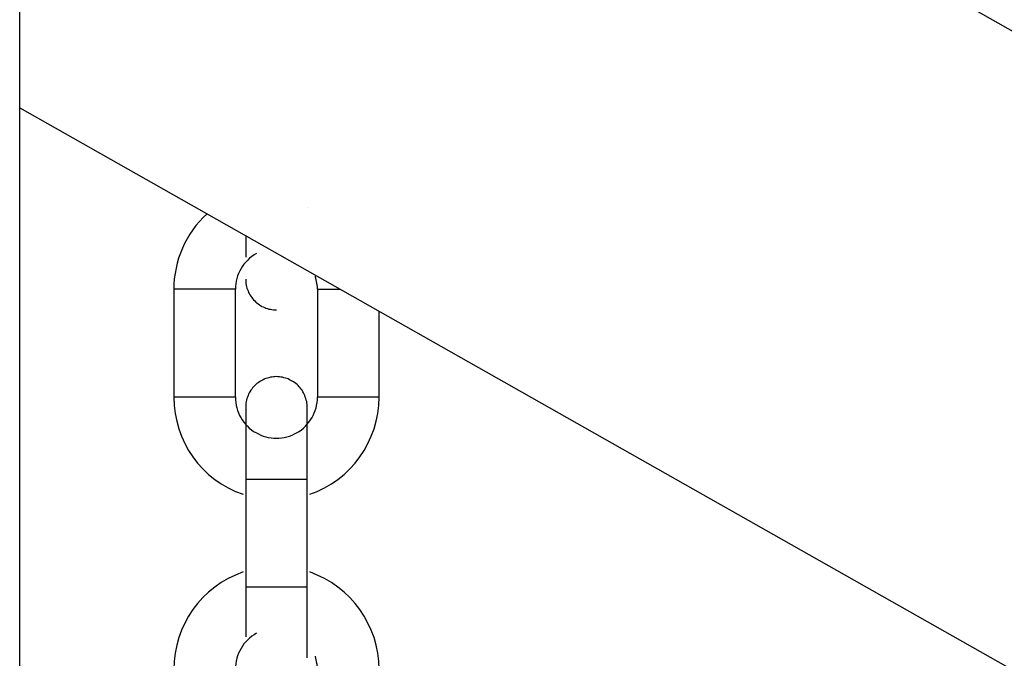
# Model space of a CAD drawing. Extents: x -37.2 to 25.8, y 26.7 to 75.6.
# Drawn here: x 0 to 0.9, y 48.8 to 49.4 of the extents above; entities that cross this region are included whole.
import ezdxf

# ---------------------------------------------------------------- set-up
doc = ezdxf.new("R2010")
doc.units = 0
doc.layers.get('0').update_dxf_attribs({"linetype": 'CONTINUOUS'})

msp = doc.modelspace()

# ---------------------------------------------------------------- linework, layer by layer
at = {"color": 0}
for points in [[(-0.0292, 43.7483), (-0.0292, 51.3177)], [(-0.0292, 43.7483), (-0.0292, 51.3177)], [(-0.0292, 43.7483), (-0.0292, 51.3177)], [(-0.0292, 43.7483), (-0.0292, 51.3177)], [(-0.0292, 43.7483), (-0.0292, 51.3177)], [(-0.0292, 43.7483), (-0.0292, 51.3177)], [(-0.0292, 43.7483), (-0.0292, 51.3177)], [(-0.0292, 43.7483), (-0.0292, 51.3177)], [(-0.0292, 43.7483), (-0.0292, 51.3177)], [(-0.0292, 43.7483), (-0.0292, 51.3177)], [(-0.0292, 43.7483), (-0.0292, 51.3177)], [(-0.0292, 43.7483), (-0.0292, 51.3177)], [(-0.0292, 43.7483), (-0.0292, 51.3177)], [(-0.0292, 43.7483), (-0.0292, 51.3177)], [(-0.0292, 43.7483), (-0.0292, 51.3177)], [(-0.0292, 43.7483), (-0.0292, 51.3177)], [(-0.0292, 43.7483), (-0.0292, 51.3177)], [(-0.0292, 43.7483), (-0.0292, 51.3177)], [(-0.0292, 43.7483), (-0.0292, 51.3177)], [(-0.0292, 43.7483), (-0.0292, 51.3177)], [(-0.0292, 43.7483), (-0.0292, 51.3177)], [(-0.0292, 49.9783), (8.5909, 45.1013)], [(-0.0292, 49.9783), (8.5909, 45.1013)], [(-0.0292, 49.9783), (8.5909, 45.1013)], [(-0.0292, 49.9783), (8.5909, 45.1013)], [(-0.0292, 49.9783), (8.5909, 45.1013)], [(-0.0292, 49.9783), (8.5909, 45.1013)], [(-0.0292, 49.9783), (8.5909, 45.1013)], [(-0.0292, 49.9783), (8.5909, 45.1013)], [(-0.0292, 49.9783), (8.5909, 45.1013)], [(-0.0292, 49.9783), (8.5909, 45.1013)], [(-0.0292, 49.9783), (8.5909, 45.1013)], [(-0.0292, 49.9783), (8.5909, 45.1013)], [(-0.0292, 49.9783), (8.5909, 45.1013)], [(-0.0292, 49.9783), (8.5909, 45.1013)], [(-0.0292, 49.9783), (8.5909, 45.1013)], [(-0.0292, 49.9783), (8.5909, 45.1013)], [(-0.0292, 49.9783), (8.5909, 45.1013)], [(-0.0292, 49.9783), (8.5909, 45.1013)], [(-0.0292, 49.9783), (8.5909, 45.1013)], [(-0.0292, 49.9783), (8.5909, 45.1013)], [(-0.0292, 49.9783), (8.5909, 45.1013)], [(-0.0292, 49.3561), (-0.0292, 49.3561)], [(-0.0292, 49.3561), (8.5909, 44.4791)], [(-0.0292, 49.3561), (8.5909, 44.4791)], [(-0.0292, 49.3561), (8.5909, 44.4791)], [(-0.0292, 49.3561), (8.5909, 44.4791)], [(-0.0292, 49.3561), (8.5909, 44.4791)], [(-0.0292, 49.3561), (8.5909, 44.4791)], [(-0.0292, 49.3561), (8.5909, 44.4791)], [(-0.0292, 49.3561), (8.5909, 44.4791)], [(-0.0292, 49.3561), (8.5909, 44.4791)], [(-0.0292, 49.3561), (8.5909, 44.4791)], [(-0.0292, 49.3561), (8.5909, 44.4791)], [(-0.0292, 49.3561), (8.5909, 44.4791)], [(-0.0292, 49.3561), (8.5909, 44.4791)], [(-0.0292, 49.3561), (8.5909, 44.4791)], [(-0.0292, 49.3561), (8.5909, 44.4791)], [(-0.0292, 49.3561), (8.5909, 44.4791)], [(-0.0292, 49.3561), (8.5909, 44.4791)], [(-0.0292, 49.3561), (8.5909, 44.4791)], [(-0.0292, 49.3561), (8.5909, 44.4791)], [(-0.0292, 49.3561), (8.5909, 44.4791)], [(-0.0292, 49.3561), (8.5909, 44.4791)], [(0.2511, 49.2592), (0.2511, 49.2592)], [(0.2511, 49.2592), (0.2511, 49.2592)], [(0.2511, 49.2592), (0.2511, 49.2592)], [(0.2511, 49.2592), (0.2511, 49.2592)], [(0.2511, 49.2592), (0.2511, 49.2592)], [(0.2511, 49.2592), (0.2511, 49.2592)], [(0.2511, 49.2592), (0.2511, 49.2592)], [(0.2511, 49.2592), (0.2511, 49.2592)], [(0.2511, 49.2592), (0.2511, 49.2592)], [(0.2511, 49.2592), (0.2511, 49.2592)], [(0.2511, 49.2592), (0.2511, 49.2592)], [(0.2511, 49.2592), (0.2511, 49.2592)], [(0.2511, 49.2592), (0.2511, 49.2592)], [(0.2511, 49.2592), (0.2511, 49.2592)], [(0.2511, 49.2592), (0.2511, 49.2592)], [(0.2511, 49.2592), (0.2511, 49.2592)], [(0.2511, 49.2592), (0.2511, 49.2592)], [(0.2511, 49.2592), (0.2511, 49.2592)], [(0.2511, 49.2592), (0.2511, 49.2592)], [(0.2511, 49.2592), (0.2511, 49.2592)], [(0.2511, 49.2592), (0.2511, 49.2592)], [(0.2511, 49.2592), (0.2511, 49.2592)], [(0.2511, 49.2592), (0.2511, 49.2592)], [(0.1534, 49.2528), (0.1534, 49.2528), (0.1495, 49.249), (0.146, 49.2453), (0.1426, 49.2412), (0.1396, 49.2372), (0.1366, 49.2328), (0.134, 49.2285), (0.1315, 49.2238), (0.1295, 49.2193), (0.1274, 49.2144), (0.1257, 49.2096), (0.1243, 49.2046), (0.1232, 49.1998), (0.1222, 49.1946), (0.1215, 49.1895), (0.1211, 49.1843), (0.1211, 49.1792)], [(0.1911, 49.2315), (0.1911, 49.2315)], [(0.1911, 49.2315), (0.1911, 49.2106)], [(0.1911, 49.2315), (0.1911, 49.2106)], [(0.1911, 49.2315), (0.1911, 49.2106)], [(0.1911, 49.2315), (0.1911, 49.2106)], [(0.1911, 49.2315), (0.1911, 49.2106)], [(0.1911, 49.2315), (0.1911, 49.2106)], [(0.1911, 49.2315), (0.1911, 49.2106)], [(0.1911, 49.2315), (0.1911, 49.2106)], [(0.1911, 49.2315), (0.1911, 49.2106)], [(0.1911, 49.2315), (0.1911, 49.2106)], [(0.1911, 49.2315), (0.1911, 49.2106)], [(0.1911, 49.2315), (0.1911, 49.2106)], [(0.1911, 49.2315), (0.1911, 49.2106)], [(0.1911, 49.2315), (0.1911, 49.2106)], [(0.1911, 49.2315), (0.1911, 49.2106)], [(0.1911, 49.2315), (0.1911, 49.2106)], [(0.1911, 49.2315), (0.1911, 49.2106)], [(0.1911, 49.2315), (0.1911, 49.2106)], [(0.1911, 49.2315), (0.1911, 49.2106)], [(0.1911, 49.2315), (0.1911, 49.2106)], [(0.1911, 49.2315), (0.1911, 49.2106)], [(0.2017, 49.2142), (0.2017, 49.2142), (0.1993, 49.2127), (0.197, 49.2112), (0.1949, 49.2094), (0.193, 49.2077), (0.1911, 49.2057), (0.1894, 49.2038), (0.1879, 49.2016), (0.1865, 49.1995), (0.1852, 49.1971), (0.1841, 49.1947), (0.1831, 49.1922), (0.1824, 49.1898), (0.1817, 49.1871), (0.1814, 49.1845), (0.1811, 49.1818), (0.1811, 49.1792)], [(0.1911, 49.2106), (0.1911, 49.2106)], [(0.2611, 49.1792), (0.2611, 49.1792), (0.2609, 49.1798), (0.2609, 49.1807), (0.2609, 49.1813), (0.2609, 49.1822), (0.2606, 49.1828), (0.2606, 49.1837), (0.2605, 49.1846), (0.2605, 49.1855), (0.2602, 49.1861), (0.2601, 49.187), (0.2598, 49.1877), (0.2598, 49.1886), (0.2595, 49.1892), (0.2593, 49.1901), (0.259, 49.191), (0.259, 49.1919)], [(0.1911, 49.1892), (0.1911, 49.1892), (0.1911, 49.1877), (0.1912, 49.1862), (0.1913, 49.1847), (0.1916, 49.1832), (0.1919, 49.1817), (0.1923, 49.1804), (0.1928, 49.1789), (0.1934, 49.1777), (0.1939, 49.1762), (0.1945, 49.175), (0.1952, 49.1737), (0.1961, 49.1725), (0.1969, 49.1713), (0.1978, 49.1701), (0.1987, 49.1689), (0.1999, 49.168), (0.1999, 49.168), (0.2008, 49.1668), (0.202, 49.1659), (0.2032, 49.165), (0.2044, 49.1642), (0.2056, 49.1633), (0.2069, 49.1626), (0.2081, 49.162), (0.2096, 49.1615), (0.2108, 49.1609), (0.2123, 49.1604), (0.2136, 49.16), (0.2151, 49.1597), (0.2166, 49.1594), (0.2181, 49.1593), (0.2196, 49.1592), (0.2211, 49.1592)], [(0.1211, 49.1792), (0.1211, 49.1792)], [(0.1811, 49.1792), (0.1211, 49.1792)], [(0.1811, 49.1792), (0.1211, 49.1792)], [(0.1811, 49.1792), (0.1211, 49.1792)], [(0.1811, 49.1792), (0.1211, 49.1792)], [(0.1811, 49.1792), (0.1211, 49.1792)], [(0.1811, 49.1792), (0.1211, 49.1792)], [(0.1811, 49.1792), (0.1211, 49.1792)], [(0.1811, 49.1792), (0.1211, 49.1792)], [(0.1811, 49.1792), (0.1211, 49.1792)], [(0.1811, 49.1792), (0.1211, 49.1792)], [(0.1811, 49.1792), (0.1211, 49.1792)], [(0.1811, 49.1792), (0.1211, 49.1792)], [(0.1811, 49.1792), (0.1211, 49.1792)], [(0.1811, 49.1792), (0.1211, 49.1792)], [(0.1811, 49.1792), (0.1211, 49.1792)], [(0.1811, 49.1792), (0.1211, 49.1792)], [(0.1811, 49.1792), (0.1211, 49.1792)], [(0.1811, 49.1792), (0.1211, 49.1792)], [(0.1811, 49.1792), (0.1211, 49.1792)], [(0.1811, 49.1792), (0.1211, 49.1792)], [(0.1811, 49.1792), (0.1211, 49.1792)], [(0.1211, 49.1792), (0.1211, 49.1792)], [(0.1211, 49.1792), (0.1211, 49.0742)], [(0.1211, 49.1792), (0.1211, 49.0742)], [(0.1211, 49.1792), (0.1211, 49.0742)], [(0.1211, 49.1792), (0.1211, 49.0742)], [(0.1211, 49.1792), (0.1211, 49.0742)], [(0.1211, 49.1792), (0.1211, 49.0742)], [(0.1211, 49.1792), (0.1211, 49.0742)], [(0.1211, 49.1792), (0.1211, 49.0742)], [(0.1211, 49.1792), (0.1211, 49.0742)], [(0.1211, 49.1792), (0.1211, 49.0742)], [(0.1211, 49.1792), (0.1211, 49.0742)], [(0.1211, 49.1792), (0.1211, 49.0742)], [(0.1211, 49.1792), (0.1211, 49.0742)], [(0.1211, 49.1792), (0.1211, 49.0742)], [(0.1211, 49.1792), (0.1211, 49.0742)], [(0.1211, 49.1792), (0.1211, 49.0742)], [(0.1211, 49.1792), (0.1211, 49.0742)], [(0.1211, 49.1792), (0.1211, 49.0742)], [(0.1211, 49.1792), (0.1211, 49.0742)], [(0.1211, 49.1792), (0.1211, 49.0742)], [(0.1211, 49.1792), (0.1211, 49.0742)], [(0.1811, 49.1792), (0.1811, 49.1792)], [(0.1811, 49.1792), (0.1811, 49.1792)], [(0.1811, 49.0742), (0.1811, 49.1792)], [(0.1811, 49.0742), (0.1811, 49.1792)], [(0.1811, 49.0742), (0.1811, 49.1792)], [(0.1811, 49.0742), (0.1811, 49.1792)], [(0.1811, 49.0742), (0.1811, 49.1792)], [(0.1811, 49.0742), (0.1811, 49.1792)], [(0.1811, 49.0742), (0.1811, 49.1792)], [(0.1811, 49.0742), (0.1811, 49.1792)], [(0.1811, 49.0742), (0.1811, 49.1792)], [(0.1811, 49.0742), (0.1811, 49.1792)], [(0.1811, 49.0742), (0.1811, 49.1792)], [(0.1811, 49.0742), (0.1811, 49.1792)], [(0.1811, 49.0742), (0.1811, 49.1792)], [(0.1811, 49.0742), (0.1811, 49.1792)], [(0.1811, 49.0742), (0.1811, 49.1792)], [(0.1811, 49.0742), (0.1811, 49.1792)], [(0.1811, 49.0742), (0.1811, 49.1792)], [(0.1811, 49.0742), (0.1811, 49.1792)], [(0.1811, 49.0742), (0.1811, 49.1792)], [(0.1811, 49.0742), (0.1811, 49.1792)], [(0.1811, 49.0742), (0.1811, 49.1792)], [(0.2611, 49.1792), (0.2611, 49.1792)], [(0.2611, 49.1792), (0.2834, 49.1792)], [(0.2611, 49.1792), (0.2834, 49.1792)], [(0.2611, 49.1792), (0.2834, 49.1792)], [(0.2611, 49.1792), (0.2834, 49.1792)], [(0.2611, 49.1792), (0.2834, 49.1792)], [(0.2611, 49.1792), (0.2834, 49.1792)], [(0.2611, 49.1792), (0.2834, 49.1792)], [(0.2611, 49.1792), (0.2834, 49.1792)], [(0.2611, 49.1792), (0.2834, 49.1792)], [(0.2611, 49.1792), (0.2834, 49.1792)], [(0.2611, 49.1792), (0.2834, 49.1792)], [(0.2611, 49.1792), (0.2834, 49.1792)], [(0.2611, 49.1792), (0.2834, 49.1792)], [(0.2611, 49.1792), (0.2834, 49.1792)], [(0.2611, 49.1792), (0.2834, 49.1792)], [(0.2611, 49.1792), (0.2834, 49.1792)], [(0.2611, 49.1792), (0.2834, 49.1792)], [(0.2611, 49.1792), (0.2834, 49.1792)], [(0.2611, 49.1792), (0.2834, 49.1792)], [(0.2611, 49.1792), (0.2834, 49.1792)], [(0.2611, 49.1792), (0.2834, 49.1792)], [(0.2611, 49.1792), (0.2611, 49.1792)], [(0.2611, 49.1792), (0.2611, 49.0742)], [(0.2611, 49.1792), (0.2611, 49.0742)], [(0.2611, 49.1792), (0.2611, 49.0742)], [(0.2611, 49.1792), (0.2611, 49.0742)], [(0.2611, 49.1792), (0.2611, 49.0742)], [(0.2611, 49.1792), (0.2611, 49.0742)], [(0.2611, 49.1792), (0.2611, 49.0742)], [(0.2611, 49.1792), (0.2611, 49.0742)], [(0.2611, 49.1792), (0.2611, 49.0742)], [(0.2611, 49.1792), (0.2611, 49.0742)], [(0.2611, 49.1792), (0.2611, 49.0742)], [(0.2611, 49.1792), (0.2611, 49.0742)], [(0.2611, 49.1792), (0.2611, 49.0742)], [(0.2611, 49.1792), (0.2611, 49.0742)], [(0.2611, 49.1792), (0.2611, 49.0742)], [(0.2611, 49.1792), (0.2611, 49.0742)], [(0.2611, 49.1792), (0.2611, 49.0742)], [(0.2611, 49.1792), (0.2611, 49.0742)], [(0.2611, 49.1792), (0.2611, 49.0742)], [(0.2611, 49.1792), (0.2611, 49.0742)], [(0.2611, 49.1792), (0.2611, 49.0742)], [(0.2834, 49.1792), (0.2834, 49.1792)], [(0.3211, 49.1579), (0.3211, 49.1579)], [(0.3211, 49.0742), (0.3211, 49.1579)], [(0.3211, 49.0742), (0.3211, 49.1579)], [(0.3211, 49.0742), (0.3211, 49.1579)], [(0.3211, 49.0742), (0.3211, 49.1579)], [(0.3211, 49.0742), (0.3211, 49.1579)], [(0.3211, 49.0742), (0.3211, 49.1579)], [(0.3211, 49.0742), (0.3211, 49.1579)], [(0.3211, 49.0742), (0.3211, 49.1579)], [(0.3211, 49.0742), (0.3211, 49.1579)], [(0.3211, 49.0742), (0.3211, 49.1579)], [(0.3211, 49.0742), (0.3211, 49.1579)], [(0.3211, 49.0742), (0.3211, 49.1579)], [(0.3211, 49.0742), (0.3211, 49.1579)], [(0.3211, 49.0742), (0.3211, 49.1579)], [(0.3211, 49.0742), (0.3211, 49.1579)], [(0.3211, 49.0742), (0.3211, 49.1579)], [(0.3211, 49.0742), (0.3211, 49.1579)], [(0.3211, 49.0742), (0.3211, 49.1579)], [(0.3211, 49.0742), (0.3211, 49.1579)], [(0.3211, 49.0742), (0.3211, 49.1579)], [(0.3211, 49.0742), (0.3211, 49.1579)], [(0.2211, 49.0942), (0.2211, 49.0942), (0.2196, 49.094), (0.2181, 49.094), (0.2166, 49.0937), (0.2151, 49.0936), (0.2136, 49.0931), (0.2123, 49.0928), (0.2108, 49.0922), (0.2096, 49.0919), (0.2081, 49.0911), (0.2069, 49.0905), (0.2056, 49.0897), (0.2044, 49.0891), (0.2032, 49.0882), (0.202, 49.0874), (0.2008, 49.0864), (0.1999, 49.0855), (0.1999, 49.0855), (0.1987, 49.0843), (0.1978, 49.0831), (0.1969, 49.0819), (0.1961, 49.0808), (0.1952, 49.0794), (0.1945, 49.0782), (0.1939, 49.0769), (0.1934, 49.0757), (0.1928, 49.0742), (0.1923, 49.0728), (0.1919, 49.0713), (0.1916, 49.07), (0.1913, 49.0685), (0.1912, 49.067), (0.1911, 49.0655), (0.1911, 49.0642)], [(0.2511, 49.0642), (0.2511, 49.0642), (0.2509, 49.0655), (0.2509, 49.067), (0.2506, 49.0685), (0.2505, 49.07), (0.25, 49.0713), (0.2497, 49.0728), (0.2491, 49.0742), (0.2488, 49.0757), (0.248, 49.0769), (0.2474, 49.0782), (0.2466, 49.0794), (0.246, 49.0808), (0.2451, 49.0819), (0.2442, 49.0831), (0.2432, 49.0843), (0.2423, 49.0855), (0.2423, 49.0855), (0.2411, 49.0864), (0.24, 49.0874), (0.2388, 49.0882), (0.2377, 49.0891), (0.2363, 49.0897), (0.2351, 49.0905), (0.2338, 49.0911), (0.2326, 49.0919), (0.2311, 49.0922), (0.2297, 49.0928), (0.2282, 49.0931), (0.2269, 49.0936), (0.2254, 49.0937), (0.2239, 49.094), (0.2224, 49.094), (0.2211, 49.0942)], [(0.1211, 49.0742), (0.1211, 49.0742)], [(0.1211, 49.0742), (0.1211, 49.0742)], [(0.1811, 49.0742), (0.1211, 49.0742)], [(0.1811, 49.0742), (0.1211, 49.0742)], [(0.1811, 49.0742), (0.1211, 49.0742)], [(0.1811, 49.0742), (0.1211, 49.0742)], [(0.1811, 49.0742), (0.1211, 49.0742)], [(0.1811, 49.0742), (0.1211, 49.0742)], [(0.1811, 49.0742), (0.1211, 49.0742)], [(0.1811, 49.0742), (0.1211, 49.0742)], [(0.1811, 49.0742), (0.1211, 49.0742)], [(0.1811, 49.0742), (0.1211, 49.0742)], [(0.1811, 49.0742), (0.1211, 49.0742)], [(0.1811, 49.0742), (0.1211, 49.0742)], [(0.1811, 49.0742), (0.1211, 49.0742)], [(0.1811, 49.0742), (0.1211, 49.0742)], [(0.1811, 49.0742), (0.1211, 49.0742)], [(0.1811, 49.0742), (0.1211, 49.0742)], [(0.1811, 49.0742), (0.1211, 49.0742)], [(0.1811, 49.0742), (0.1211, 49.0742)], [(0.1811, 49.0742), (0.1211, 49.0742)], [(0.1811, 49.0742), (0.1211, 49.0742)], [(0.1811, 49.0742), (0.1211, 49.0742)], [(0.1211, 49.0742), (0.1211, 49.0742), (0.1214, 49.0661), (0.1223, 49.0583), (0.1238, 49.0507), (0.1259, 49.0433), (0.1284, 49.036), (0.1317, 49.029), (0.1353, 49.0223), (0.1397, 49.016), (0.1442, 49.0098), (0.1494, 49.0042), (0.1549, 48.9989), (0.161, 48.9941), (0.1673, 48.9896), (0.1741, 48.9858), (0.1811, 48.9823), (0.1887, 48.9796)], [(0.1811, 49.0742), (0.1811, 49.0742)], [(0.1811, 49.0742), (0.1811, 49.0742)], [(0.1811, 49.0742), (0.1811, 49.0742), (0.1811, 49.0715), (0.1814, 49.0688), (0.1817, 49.0661), (0.1824, 49.0637), (0.1831, 49.0612), (0.184, 49.0588), (0.1851, 49.0564), (0.1864, 49.0542), (0.1876, 49.0519), (0.1891, 49.0498), (0.1908, 49.0477), (0.1927, 49.0459), (0.1945, 49.044), (0.1966, 49.0423), (0.1987, 49.0408), (0.2011, 49.0396), (0.2011, 49.0396), (0.2034, 49.0383), (0.2058, 49.0372), (0.2082, 49.0362), (0.2107, 49.0355), (0.2131, 49.0348), (0.2158, 49.0345), (0.2184, 49.0342), (0.2211, 49.0342), (0.2235, 49.0342), (0.2262, 49.0345), (0.2286, 49.0348), (0.2313, 49.0355), (0.2337, 49.0362), (0.2362, 49.0372), (0.2386, 49.0383), (0.2411, 49.0396), (0.2411, 49.0396), (0.2432, 49.0408), (0.2455, 49.0423), (0.2474, 49.044), (0.2494, 49.0459), (0.251, 49.0477), (0.2527, 49.0498), (0.2542, 49.0519), (0.2557, 49.0542), (0.2567, 49.0564), (0.2578, 49.0588), (0.2587, 49.0612), (0.2596, 49.0637), (0.2601, 49.0661), (0.2606, 49.0688), (0.2609, 49.0715), (0.2611, 49.0742)], [(0.2535, 48.9796), (0.2535, 48.9796), (0.2608, 48.9823), (0.2679, 48.9858), (0.2746, 48.9896), (0.281, 48.9941), (0.2869, 48.9989), (0.2925, 49.0042), (0.2976, 49.0098), (0.3024, 49.016), (0.3065, 49.0223), (0.3102, 49.029), (0.3135, 49.036), (0.3162, 49.0433), (0.3183, 49.0507), (0.3198, 49.0583), (0.3207, 49.0661), (0.3211, 49.0742)], [(0.2611, 49.0742), (0.2611, 49.0742)], [(0.2611, 49.0742), (0.2611, 49.0742)], [(0.3211, 49.0742), (0.2611, 49.0742)], [(0.3211, 49.0742), (0.2611, 49.0742)], [(0.3211, 49.0742), (0.2611, 49.0742)], [(0.3211, 49.0742), (0.2611, 49.0742)], [(0.3211, 49.0742), (0.2611, 49.0742)], [(0.3211, 49.0742), (0.2611, 49.0742)], [(0.3211, 49.0742), (0.2611, 49.0742)], [(0.3211, 49.0742), (0.2611, 49.0742)], [(0.3211, 49.0742), (0.2611, 49.0742)], [(0.3211, 49.0742), (0.2611, 49.0742)], [(0.3211, 49.0742), (0.2611, 49.0742)], [(0.3211, 49.0742), (0.2611, 49.0742)], [(0.3211, 49.0742), (0.2611, 49.0742)], [(0.3211, 49.0742), (0.2611, 49.0742)], [(0.3211, 49.0742), (0.2611, 49.0742)], [(0.3211, 49.0742), (0.2611, 49.0742)], [(0.3211, 49.0742), (0.2611, 49.0742)], [(0.3211, 49.0742), (0.2611, 49.0742)], [(0.3211, 49.0742), (0.2611, 49.0742)], [(0.3211, 49.0742), (0.2611, 49.0742)], [(0.3211, 49.0742), (0.2611, 49.0742)], [(0.3211, 49.0742), (0.3211, 49.0742)], [(0.3211, 49.0742), (0.3211, 49.0742)], [(0.1911, 49.0642), (0.1911, 49.0642)], [(0.1911, 49.0642), (0.1911, 48.9942)], [(0.1911, 49.0642), (0.1911, 48.9942)], [(0.1911, 49.0642), (0.1911, 48.9942)], [(0.1911, 49.0642), (0.1911, 48.9942)], [(0.1911, 49.0642), (0.1911, 48.9942)], [(0.1911, 49.0642), (0.1911, 48.9942)], [(0.1911, 49.0642), (0.1911, 48.9942)], [(0.1911, 49.0642), (0.1911, 48.9942)], [(0.1911, 49.0642), (0.1911, 48.9942)], [(0.1911, 49.0642), (0.1911, 48.9942)], [(0.1911, 49.0642), (0.1911, 48.9942)], [(0.1911, 49.0642), (0.1911, 48.9942)], [(0.1911, 49.0642), (0.1911, 48.9942)], [(0.1911, 49.0642), (0.1911, 48.9942)], [(0.1911, 49.0642), (0.1911, 48.9942)], [(0.1911, 49.0642), (0.1911, 48.9942)], [(0.1911, 49.0642), (0.1911, 48.9942)], [(0.1911, 49.0642), (0.1911, 48.9942)], [(0.1911, 49.0642), (0.1911, 48.9942)], [(0.1911, 49.0642), (0.1911, 48.9942)], [(0.1911, 49.0642), (0.1911, 48.9942)], [(0.2511, 49.0642), (0.2511, 49.0642)], [(0.2511, 48.9942), (0.2511, 49.0642)], [(0.2511, 48.9942), (0.2511, 49.0642)], [(0.2511, 48.9942), (0.2511, 49.0642)], [(0.2511, 48.9942), (0.2511, 49.0642)], [(0.2511, 48.9942), (0.2511, 49.0642)], [(0.2511, 48.9942), (0.2511, 49.0642)], [(0.2511, 48.9942), (0.2511, 49.0642)], [(0.2511, 48.9942), (0.2511, 49.0642)], [(0.2511, 48.9942), (0.2511, 49.0642)], [(0.2511, 48.9942), (0.2511, 49.0642)], [(0.2511, 48.9942), (0.2511, 49.0642)], [(0.2511, 48.9942), (0.2511, 49.0642)], [(0.2511, 48.9942), (0.2511, 49.0642)], [(0.2511, 48.9942), (0.2511, 49.0642)], [(0.2511, 48.9942), (0.2511, 49.0642)], [(0.2511, 48.9942), (0.2511, 49.0642)], [(0.2511, 48.9942), (0.2511, 49.0642)], [(0.2511, 48.9942), (0.2511, 49.0642)], [(0.2511, 48.9942), (0.2511, 49.0642)], [(0.2511, 48.9942), (0.2511, 49.0642)], [(0.2511, 48.9942), (0.2511, 49.0642)], [(0.1911, 48.9942), (0.1911, 48.9942)], [(0.1911, 48.9942), (0.2211, 48.9942)], [(0.1911, 48.9942), (0.2211, 48.9942)], [(0.1911, 48.9942), (0.2211, 48.9942)], [(0.1911, 48.9942), (0.2211, 48.9942)], [(0.1911, 48.9942), (0.2211, 48.9942)], [(0.1911, 48.9942), (0.2211, 48.9942)], [(0.1911, 48.9942), (0.2211, 48.9942)], [(0.1911, 48.9942), (0.2211, 48.9942)], [(0.1911, 48.9942), (0.2211, 48.9942)], [(0.1911, 48.9942), (0.2211, 48.9942)], [(0.1911, 48.9942), (0.2211, 48.9942)], [(0.1911, 48.9942), (0.2211, 48.9942)], [(0.1911, 48.9942), (0.2211, 48.9942)], [(0.1911, 48.9942), (0.2211, 48.9942)], [(0.1911, 48.9942), (0.2211, 48.9942)], [(0.1911, 48.9942), (0.2211, 48.9942)], [(0.1911, 48.9942), (0.2211, 48.9942)], [(0.1911, 48.9942), (0.2211, 48.9942)], [(0.1911, 48.9942), (0.2211, 48.9942)], [(0.1911, 48.9942), (0.2211, 48.9942)], [(0.1911, 48.9942), (0.2211, 48.9942)], [(0.1911, 48.9942), (0.1911, 48.9942)], [(0.1911, 48.9942), (0.1911, 48.8892)], [(0.1911, 48.9942), (0.1911, 48.8892)], [(0.1911, 48.9942), (0.1911, 48.8892)], [(0.1911, 48.9942), (0.1911, 48.8892)], [(0.1911, 48.9942), (0.1911, 48.8892)], [(0.1911, 48.9942), (0.1911, 48.8892)], [(0.1911, 48.9942), (0.1911, 48.8892)], [(0.1911, 48.9942), (0.1911, 48.8892)], [(0.1911, 48.9942), (0.1911, 48.8892)], [(0.1911, 48.9942), (0.1911, 48.8892)], [(0.1911, 48.9942), (0.1911, 48.8892)], [(0.1911, 48.9942), (0.1911, 48.8892)], [(0.1911, 48.9942), (0.1911, 48.8892)], [(0.1911, 48.9942), (0.1911, 48.8892)], [(0.1911, 48.9942), (0.1911, 48.8892)], [(0.1911, 48.9942), (0.1911, 48.8892)], [(0.1911, 48.9942), (0.1911, 48.8892)], [(0.1911, 48.9942), (0.1911, 48.8892)], [(0.1911, 48.9942), (0.1911, 48.8892)], [(0.1911, 48.9942), (0.1911, 48.8892)], [(0.1911, 48.9942), (0.1911, 48.8892)], [(0.1911, 48.9942), (0.1911, 48.9942)], [(0.2211, 48.9942), (0.2211, 48.9942)], [(0.2211, 48.9942), (0.2511, 48.9942)], [(0.2211, 48.9942), (0.2511, 48.9942)], [(0.2211, 48.9942), (0.2511, 48.9942)], [(0.2211, 48.9942), (0.2511, 48.9942)], [(0.2211, 48.9942), (0.2511, 48.9942)], [(0.2211, 48.9942), (0.2511, 48.9942)], [(0.2211, 48.9942), (0.2511, 48.9942)], [(0.2211, 48.9942), (0.2511, 48.9942)], [(0.2211, 48.9942), (0.2511, 48.9942)], [(0.2211, 48.9942), (0.2511, 48.9942)], [(0.2211, 48.9942), (0.2511, 48.9942)], [(0.2211, 48.9942), (0.2511, 48.9942)], [(0.2211, 48.9942), (0.2511, 48.9942)], [(0.2211, 48.9942), (0.2511, 48.9942)], [(0.2211, 48.9942), (0.2511, 48.9942)], [(0.2211, 48.9942), (0.2511, 48.9942)], [(0.2211, 48.9942), (0.2511, 48.9942)], [(0.2211, 48.9942), (0.2511, 48.9942)], [(0.2211, 48.9942), (0.2511, 48.9942)], [(0.2211, 48.9942), (0.2511, 48.9942)], [(0.2211, 48.9942), (0.2511, 48.9942)], [(0.2211, 48.9942), (0.2211, 48.9942)], [(0.2511, 48.9942), (0.2511, 48.9942)], [(0.2511, 48.9942), (0.2511, 48.9942)], [(0.2511, 48.8204), (0.2511, 48.9942)], [(0.2511, 48.8204), (0.2511, 48.9942)], [(0.2511, 48.8204), (0.2511, 48.9942)], [(0.2511, 48.8204), (0.2511, 48.9942)], [(0.2511, 48.8204), (0.2511, 48.9942)], [(0.2511, 48.8204), (0.2511, 48.9942)], [(0.2511, 48.8204), (0.2511, 48.9942)], [(0.2511, 48.8204), (0.2511, 48.9942)], [(0.2511, 48.8204), (0.2511, 48.9942)], [(0.2511, 48.8204), (0.2511, 48.9942)], [(0.2511, 48.8204), (0.2511, 48.9942)], [(0.2511, 48.8204), (0.2511, 48.9942)], [(0.2511, 48.8204), (0.2511, 48.9942)], [(0.2511, 48.8204), (0.2511, 48.9942)], [(0.2511, 48.8204), (0.2511, 48.9942)], [(0.2511, 48.8204), (0.2511, 48.9942)], [(0.2511, 48.8204), (0.2511, 48.9942)], [(0.2511, 48.8204), (0.2511, 48.9942)], [(0.2511, 48.8204), (0.2511, 48.9942)], [(0.2511, 48.8204), (0.2511, 48.9942)], [(0.2511, 48.8204), (0.2511, 48.9942)], [(0.2511, 48.9942), (0.2511, 48.9942)], [(0.1887, 48.9039), (0.1887, 48.9039), (0.1811, 48.9009), (0.1741, 48.8975), (0.1673, 48.8936), (0.161, 48.8892), (0.1549, 48.8843), (0.1494, 48.879), (0.1442, 48.8732), (0.1397, 48.8673), (0.1353, 48.8608), (0.1317, 48.8541), (0.1284, 48.8471), (0.1259, 48.84), (0.1238, 48.8325), (0.1223, 48.8249), (0.1214, 48.817), (0.1211, 48.8092)], [(0.3211, 48.8092), (0.3211, 48.8092), (0.3207, 48.817), (0.3198, 48.8249), (0.3183, 48.8325), (0.3162, 48.84), (0.3135, 48.8471), (0.3102, 48.8541), (0.3065, 48.8608), (0.3024, 48.8673), (0.2976, 48.8732), (0.2925, 48.879), (0.2869, 48.8843), (0.281, 48.8892), (0.2746, 48.8936), (0.2679, 48.8975), (0.2608, 48.9009), (0.2535, 48.9039)], [(0.1911, 48.8892), (0.1911, 48.8892)], [(0.2511, 48.8892), (0.1911, 48.8892)], [(0.2511, 48.8892), (0.1911, 48.8892)], [(0.2511, 48.8892), (0.1911, 48.8892)], [(0.2511, 48.8892), (0.1911, 48.8892)], [(0.2511, 48.8892), (0.1911, 48.8892)], [(0.2511, 48.8892), (0.1911, 48.8892)], [(0.2511, 48.8892), (0.1911, 48.8892)], [(0.2511, 48.8892), (0.1911, 48.8892)], [(0.2511, 48.8892), (0.1911, 48.8892)], [(0.2511, 48.8892), (0.1911, 48.8892)], [(0.2511, 48.8892), (0.1911, 48.8892)], [(0.2511, 48.8892), (0.1911, 48.8892)], [(0.2511, 48.8892), (0.1911, 48.8892)], [(0.2511, 48.8892), (0.1911, 48.8892)], [(0.2511, 48.8892), (0.1911, 48.8892)], [(0.2511, 48.8892), (0.1911, 48.8892)], [(0.2511, 48.8892), (0.1911, 48.8892)], [(0.2511, 48.8892), (0.1911, 48.8892)], [(0.2511, 48.8892), (0.1911, 48.8892)], [(0.2511, 48.8892), (0.1911, 48.8892)], [(0.2511, 48.8892), (0.1911, 48.8892)], [(0.1911, 48.8892), (0.1911, 48.8892)], [(0.1911, 48.8892), (0.1911, 48.8892)], [(0.1911, 48.8892), (0.1911, 48.8406)], [(0.1911, 48.8892), (0.1911, 48.8406)], [(0.1911, 48.8892), (0.1911, 48.8406)], [(0.1911, 48.8892), (0.1911, 48.8406)], [(0.1911, 48.8892), (0.1911, 48.8406)], [(0.1911, 48.8892), (0.1911, 48.8406)], [(0.1911, 48.8892), (0.1911, 48.8406)], [(0.1911, 48.8892), (0.1911, 48.8406)], [(0.1911, 48.8892), (0.1911, 48.8406)], [(0.1911, 48.8892), (0.1911, 48.8406)], [(0.1911, 48.8892), (0.1911, 48.8406)], [(0.1911, 48.8892), (0.1911, 48.8406)], [(0.1911, 48.8892), (0.1911, 48.8406)], [(0.1911, 48.8892), (0.1911, 48.8406)], [(0.1911, 48.8892), (0.1911, 48.8406)], [(0.1911, 48.8892), (0.1911, 48.8406)], [(0.1911, 48.8892), (0.1911, 48.8406)], [(0.1911, 48.8892), (0.1911, 48.8406)], [(0.1911, 48.8892), (0.1911, 48.8406)], [(0.1911, 48.8892), (0.1911, 48.8406)], [(0.1911, 48.8892), (0.1911, 48.8406)], [(0.2511, 48.8892), (0.2511, 48.8892)], [(0.2511, 48.8892), (0.2511, 48.8892)], [(0.2511, 48.8892), (0.2511, 48.8892)], [(0.2511, 48.8892), (0.2511, 48.8892)], [(0.2511, 48.8892), (0.2511, 48.8892)], [(0.2511, 48.8892), (0.2511, 48.8892)], [(0.2511, 48.8892), (0.2511, 48.8892)], [(0.2511, 48.8892), (0.2511, 48.8892)], [(0.2511, 48.8892), (0.2511, 48.8892)], [(0.2511, 48.8892), (0.2511, 48.8892)], [(0.2511, 48.8892), (0.2511, 48.8892)], [(0.2511, 48.8892), (0.2511, 48.8892)], [(0.2511, 48.8892), (0.2511, 48.8892)], [(0.2511, 48.8892), (0.2511, 48.8892)], [(0.2511, 48.8892), (0.2511, 48.8892)], [(0.2511, 48.8892), (0.2511, 48.8892)], [(0.2511, 48.8892), (0.2511, 48.8892)], [(0.2511, 48.8892), (0.2511, 48.8892)], [(0.2511, 48.8892), (0.2511, 48.8892)], [(0.2511, 48.8892), (0.2511, 48.8892)], [(0.2511, 48.8892), (0.2511, 48.8892)], [(0.2511, 48.8892), (0.2511, 48.8892)], [(0.2511, 48.8892), (0.2511, 48.8892)], [(0.2511, 48.8892), (0.2511, 48.8892)], [(0.2017, 48.8442), (0.2017, 48.8442), (0.1993, 48.8427), (0.197, 48.8412), (0.1949, 48.8394), (0.193, 48.8377), (0.1911, 48.8357), (0.1894, 48.8338), (0.1879, 48.8316), (0.1865, 48.8295), (0.1852, 48.8271), (0.1841, 48.8247), (0.1831, 48.8222), (0.1824, 48.8198), (0.1817, 48.8171), (0.1814, 48.8145), (0.1811, 48.8118), (0.1811, 48.8092)], [(0.1911, 48.8406), (0.1911, 48.8406)], [(0.2511, 48.8204), (0.2511, 48.8204)], [(0.2611, 48.8092), (0.2611, 48.8092), (0.2609, 48.8098), (0.2609, 48.8107), (0.2609, 48.8113), (0.2609, 48.8122), (0.2606, 48.8128), (0.2606, 48.8137), (0.2605, 48.8146), (0.2605, 48.8155), (0.2602, 48.8161), (0.2601, 48.817), (0.2598, 48.8177), (0.2598, 48.8186), (0.2595, 48.8192), (0.2593, 48.8201), (0.259, 48.821), (0.259, 48.8219)]]:
    msp.add_lwpolyline(points, dxfattribs=at)

doc.saveas('drawing.dxf')
